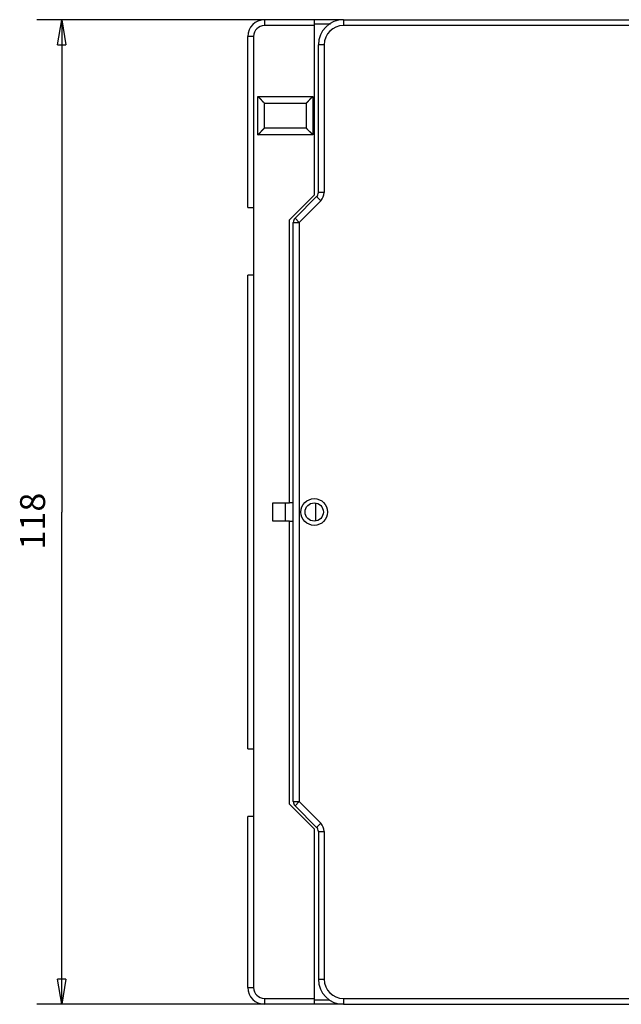
# Model space of a CAD drawing. Extents: x 72 to 594, y 0 to 401.
# Drawn here: x 72 to 145, y 87 to 205 of the extents above; entities that cross this region are included whole.
import ezdxf

# ---------------------------------------------------------------- set-up
doc = ezdxf.new("R2010")
doc.units = 0
doc.linetypes.add('HIDDENNEW0', pattern=[4.5, 1.5, -1.5, 1.5])
for name, color, linetype in [('5', 7, 'CONTINUOUS'), ('MUOTOVIIVAT', 40, 'HIDDENNEW0'), ('TANGVIIVATNONDEF', 3, 'HIDDENNEW0')]:
    doc.layers.add(name, color=color, linetype=linetype)
doc.styles.get("Standard").update_dxf_attribs({"font": 'monotxt.shx'})
doc.dimstyles.new('DSTYLE2', dxfattribs={"dimtxt": 3, "dimasz": 3, "dimexe": 3, "dimexo": 0, "dimgap": 2, "dimtad": 1, "dimzin": 3, "dimcen": 0.09, "dimazin": 3, "dimtp": 1, "dimtm": 1, "dimtfac": 1, "dimtofl": 0, "dimtmove": 0, "dimatfit": 3})

# ---------------------------------------------------------------- blocks, each defined once
blk = doc.blocks.new('_AH1')
at = {"color": 0, "linetype": 'CONTINUOUS'}
for p, q in [((-1, 0.166667), (0, 0)), ((-1, 0.166667), (-1, -0.166667)), ((0, 0), (-1, -0.166667)), ((0, 0), (-1, 0))]:
    blk.add_line(p, q, dxfattribs=at)
blk = doc.blocks.new('*D5100')
at = {"layer": '5', "color": 1, "linetype": 'CONTINUOUS'}
for p, q in [((111.24928, 205.49635), (74.515597, 205.49635)), ((77.515597, 205.49635), (77.515597, 146.49635)), ((77.515597, 87.496353), (77.515597, 146.49635)), ((111.24928, 87.496353), (74.515597, 87.496353))]:
    blk.add_line(p, q, dxfattribs=at)
at = {"layer": '5', "color": 1, "xscale": 3, "yscale": 3, "zscale": 3}
for p, rotation in [((77.515597, 205.49635), 90), ((77.515597, 87.496353), 270)]:
    blk.add_blockref('_AH1', p, dxfattribs=dict(at, rotation=rotation))
at = {"layer": '5', "color": 1, "linetype": 'CONTINUOUS'}
blk.add_text('118', height=3, rotation=90, dxfattribs=at).set_placement((75.514597, 141.99635))

msp = doc.modelspace()

# ---------------------------------------------------------------- linework, layer by layer
at = {"layer": 'MUOTOVIIVAT', "color": 40, "linetype": 'CONTINUOUS'}
for p, q in [((107.79279, 205.49635), (101.79279, 205.49635)), ((107.79279, 204.79635), (107.79279, 205.49635)), ((111.24928, 205.49635), (107.79279, 205.49635)), ((111.24928, 205.49635), (149.88783, 205.49635)), ((107.79279, 204.99635), (109.70445, 204.99635)), ((107.79279, 184.49635), (107.79279, 204.79635)), ((99.792791, 182.99635), (99.792791, 203.49635)), ((108.24928, 184.7863), (108.24928, 202.49635)), ((101.79279, 195.49635), (106.79279, 195.49635)), ((101.79279, 192.49635), (101.79279, 195.49635)), ((106.79279, 195.49635), (106.79279, 192.49635)), ((106.79279, 192.49635), (101.79279, 192.49635)), ((104.79279, 181.49635), (107.79279, 184.49635)), ((105.45431, 181.70138), (108.04426, 184.29133)), ((99.792791, 182.99635), (100.49279, 182.99635)), ((100.49279, 182.99635), (100.49279, 174.89635)), ((104.79279, 147.59635), (104.79279, 181.49635)), ((105.24928, 111.7863), (105.24928, 181.2064)), ((99.792791, 118.09635), (99.792791, 174.89635)), ((100.49279, 174.89635), (99.792791, 174.89635)), ((100.49278, 174.89635), (100.49279, 118.09635)), ((102.79279, 147.59635), (104.79279, 147.59635)), ((102.79279, 145.39635), (102.79279, 147.59635)), ((104.2928, 145.39634), (104.2928, 147.59635)), ((105.2493, 147.59635), (104.79279, 147.59635)), ((107.89279, 147.58695), (107.89279, 145.40575)), ((104.79279, 145.39635), (102.79279, 145.39635)), ((104.79279, 111.49635), (104.79279, 145.39635)), ((104.79279, 145.39635), (105.2493, 145.39634)), ((99.792791, 118.09635), (100.49279, 118.09635)), ((100.49279, 118.09635), (100.49279, 109.99635)), ((107.79279, 108.49635), (104.79279, 111.49635)), ((105.45431, 111.29133), (108.04426, 108.70138)), ((100.49279, 109.99635), (99.792791, 109.99635)), ((99.792791, 89.496353), (99.792791, 109.99635)), ((107.79279, 88.196353), (107.79279, 108.49635)), ((108.24928, 108.2064), (108.24928, 90.496353)), ((107.79279, 87.496353), (101.79279, 87.496353)), ((107.79279, 87.496353), (107.79279, 88.196353)), ((109.59097, 87.996353), (107.79279, 87.99634)), ((111.24928, 87.496353), (107.79279, 87.496353)), ((111.24928, 87.496353), (149.88783, 87.496353))]:
    msp.add_line(p, q, dxfattribs=at)
for points in [[(100.99281, 196.29636), (101.00996, 196.2828, -0.003286943), (101.02691, 196.26903, -0.0033720376), (101.04364, 196.25505, -0.0033105903), (101.06017, 196.24088, -0.003084315), (101.07649, 196.22653, -0.0029197378), (101.09263, 196.21203, -0.0027715868), (101.10858, 196.19737, -0.0026326752), (101.12436, 196.18257, -0.0024647016), (101.13997, 196.16765, -0.0023193303), (101.15541, 196.15262, -0.0021565764), (101.17069, 196.13748, -0.0020128826), (101.18583, 196.12226, -0.0018486931), (101.20082, 196.10697, -0.001704769), (101.21568, 196.09162, -0.0015415294), (101.2304, 196.07622, -0.0013960986), (101.24501, 196.06079, -0.0012285156), (101.25949, 196.04534, -0.0010876312), (101.27387, 196.02988, -0.0009351613), (101.28814, 196.01442, -0.0008115422), (101.30231, 195.99898, -0.000683214), (101.31638, 195.98357, -0.0005675761), (101.33035, 195.96821, -0.0004329258), (101.34423, 195.95291, -0.000313371), (101.35802, 195.93767, -0.0001768074), (101.37172, 195.92252, -0.0000539224), (101.38534, 195.90746, 0.0000874648), (101.39887, 195.89251, 0.000215313), (101.41233, 195.87768, 0.0003619384), (101.4257, 195.86299, 0.0004970608), (101.43901, 195.84845, 0.000653416), (101.45224, 195.83407, 0.0007940208), (101.46541, 195.81985, 0.0009509307), (101.47851, 195.80583, 0.0011132513), (101.49156, 195.79201, 0.0013169576), (101.50454, 195.7784, 0.0014053238), (101.51746, 195.76501, 0.001387676), (101.5303, 195.75186, 0.0013293171), (101.54304, 195.73893, 0.0012017571), (101.55566, 195.72624, 0.0011037237), (101.56815, 195.71379, 0.0009992843), (101.58048, 195.70159, 0.0009066551), (101.59265, 195.68964, 0.0007908024), (101.60462, 195.67794, 0.000689528), (101.6164, 195.6665, 0.000566714), (101.62794, 195.65534, 0.0004568603), (101.63924, 195.64443, 0.0003233389), (101.65028, 195.63381, 0.000195765), (101.66104, 195.62345, 0.0000350368), (101.67151, 195.61339, -0.0000454164), (101.68166, 195.60362, -0.0000576451), (101.69148, 195.59417, -0.0000615123), (101.70095, 195.58504, -0.0000553989), (101.71006, 195.57627, -0.0000527183), (101.71879, 195.56785, -0.0000517404), (101.72711, 195.55982, -0.000051118), (101.73503, 195.55218, -0.0000489254), (101.74251, 195.54496, -0.000048084), (101.74955, 195.53817, -0.0000465667), (101.75611, 195.53183, -0.0000459926), (101.7622, 195.52595, -0.0000440626), (101.76777, 195.52056, -0.000044535), (101.77285, 195.51565, -0.0000449801), (101.7774, 195.51125, -0.000043565), (101.78137, 195.5074, -0.0000365147), (101.78471, 195.50418, -0.0000474332), (101.78763, 195.50135, -0.0000746862), (101.79033, 195.49873, -0.0000899911), (101.79279, 195.49634, -0.0001094149)], [(106.79278, 195.49634), (106.79348, 195.49696, 0.0072120239), (106.79542, 195.49869, 0.0005104901), (106.79864, 195.50157, 0.000395607), (106.80305, 195.50553, 0.0006901341), (106.80862, 195.51057, 0.0007204928), (106.81526, 195.5166, 0.0007368006), (106.82296, 195.52365, 0.0007388624), (106.83163, 195.53162, 0.0007919421), (106.84125, 195.54054, 0.0008096499), (106.85174, 195.55032, 0.0008562487), (106.86307, 195.56096, 0.0008784224), (106.87517, 195.57241, 0.000929163), (106.88802, 195.58465, 0.0009579069), (106.90152, 195.59762, 0.0010123111), (106.91566, 195.61132, 0.0010475453), (106.93036, 195.62568, 0.0011074812), (106.94558, 195.64069, 0.001149954), (106.96127, 195.6563, 0.0012163897), (106.97738, 195.6725, 0.0012677279), (106.99384, 195.68922, 0.0013438454), (107.01062, 195.70646, 0.0014036249), (107.02765, 195.72416, 0.0014858412), (107.0449, 195.74231, 0.001402045), (107.06235, 195.76085, 0.0011568391), (107.08002, 195.77978, 0.0009443143), (107.09789, 195.79906, 0.0007202634), (107.11598, 195.81867, 0.0005291583), (107.13427, 195.83857, 0.000326896), (107.15278, 195.85875, 0.0001535058), (107.1715, 195.87917, -0.000034347), (107.19044, 195.89981, -0.0001947102), (107.20959, 195.92063, -0.0003703768), (107.22897, 195.94161, -0.0005234737), (107.24856, 195.96273, -0.0006964402), (107.26837, 195.98396, -0.0008375538), (107.2884, 196.00526, -0.000989112), (107.30865, 196.0266, -0.0011503696), (107.32914, 196.04799, -0.0013605983), (107.34989, 196.0694, -0.0014374317), (107.37077, 196.0907, -0.0014381496), (107.39175, 196.11183, -0.001812577), (107.41332, 196.13318, -0.002494902), (107.43567, 196.15489, -0.0018920894), (107.45678, 196.17521, -0.000362819), (107.47599, 196.19354, -0.0031994627), (107.50118, 196.21656, -0.0062362377), (107.54067, 196.2513, -0.0030926736), (107.5928, 196.29636, -0.0015966614)], [(100.99281, 191.69636), (101.00996, 191.70992, 0.003289261), (101.02691, 191.72369, 0.0033743941), (101.04364, 191.73766, 0.0033128452), (101.06017, 191.75183, 0.0030863241), (101.07649, 191.76618, 0.0029215624), (101.09263, 191.78068, 0.0027732482), (101.10858, 191.79534, 0.0026341851), (101.12436, 191.81014, 0.0024660409), (101.13997, 191.82506, 0.0023205223), (101.15541, 191.84009, 0.0021576121), (101.17069, 191.85522, 0.002013781), (101.18583, 191.87044, 0.0018494417), (101.20082, 191.88573, 0.0017053884), (101.21568, 191.90108, 0.0015420093), (101.2304, 191.91648, 0.0013964504), (101.24501, 191.93192, 0.0012287189), (101.25949, 191.94737, 0.0010877319), (101.27387, 191.96283, 0.0009351784), (101.28814, 191.97829, 0.0008115283), (101.30231, 191.99372, 0.0006832136), (101.31638, 192.00913, 0.00056758), (101.33035, 192.0245, 0.0004329262), (101.34423, 192.0398, 0.0003133703), (101.35802, 192.05504, 0.0001768076), (101.37172, 192.07019, 0.0000539228), (101.38534, 192.08525, -0.0000874647), (101.39887, 192.1002, -0.000215313), (101.41233, 192.11502, -0.0003619386), (101.4257, 192.12971, -0.0004970609), (101.43901, 192.14426, -0.000653416), (101.45224, 192.15864, -0.0007940209), (101.46541, 192.17285, -0.0009509309), (101.47851, 192.18687, -0.0011132516), (101.49156, 192.2007, -0.0013169579), (101.50454, 192.2143, -0.001405324), (101.51746, 192.22769, -0.0013876762), (101.5303, 192.24085, -0.0013293174), (101.54304, 192.25378, -0.0012017573), (101.55566, 192.26646, -0.001103724), (101.56815, 192.27892, -0.0009992846), (101.58048, 192.29111, -0.0009066553), (101.59265, 192.30307, -0.0007908028), (101.60462, 192.31476, -0.0006895281), (101.6164, 192.3262, -0.0005667136), (101.62794, 192.33737, -0.0004568606), (101.63924, 192.34828, -0.0003233407), (101.65028, 192.3589, -0.0001957647), (101.66104, 192.36925, -0.0000350296), (101.67151, 192.37932, 0.0000453622), (101.68166, 192.38909, 0.0000574358), (101.69148, 192.39854, 0.0000611409), (101.70095, 192.40767, 0.0000548182), (101.71006, 192.41644, 0.00005192), (101.71879, 192.42486, 0.0000506711), (101.72711, 192.43288, 0.0000497624), (101.73503, 192.44052, 0.0000472233), (101.74251, 192.44774, 0.0000459326), (101.74955, 192.45453, 0.000043784), (101.75611, 192.46087, 0.00004266), (101.7622, 192.46676, 0.0000402782), (101.76777, 192.47214, 0.0000391201), (101.77285, 192.47705, 0.0000360907), (101.7774, 192.48145, 0.000034728), (101.78137, 192.48529, 0.0000339552), (101.78471, 192.48852, 0.0000287051), (101.78763, 192.49135, 0.0000007086), (101.79033, 192.49396, -0.0000114312), (101.79279, 192.49634, -0.0000005979)], [(106.79278, 192.49634), (106.79339, 192.49564, 0.0057807822), (106.79512, 192.49371, 0.0003507736), (106.79801, 192.49049, 0.0003402051), (106.80197, 192.48608, 0.0006624987), (106.80701, 192.48051, 0.0007041049), (106.81304, 192.47388, 0.0007258348), (106.82008, 192.46618, 0.0007311201), (106.82806, 192.45751, 0.0007862201), (106.83698, 192.44789, 0.000805285), (106.84676, 192.4374, 0.0008528379), (106.8574, 192.42607, 0.000875707), (106.86885, 192.41397, 0.0009269844), (106.88109, 192.40113, 0.0009561366), (106.89406, 192.38762, 0.0010108789), (106.90775, 192.37348, 0.0010463777), (106.92211, 192.35879, 0.0011065472), (106.93713, 192.34356, 0.0011492063), (106.95274, 192.32787, 0.0012158167), (106.96894, 192.31177, 0.0012672969), (106.98566, 192.29531, 0.0013435554), (107.0029, 192.27853, 0.0014034508), (107.0206, 192.2615, 0.0014857878), (107.03874, 192.24425, 0.0014020508), (107.05729, 192.22679, 0.0011568619), (107.07622, 192.20913, 0.000944351), (107.0955, 192.19125, 0.0007203146), (107.11511, 192.17317, 0.0005292219), (107.13501, 192.15488, 0.0003269733), (107.15519, 192.13636, 0.0001535947), (107.17561, 192.11764, -0.0000342452), (107.19624, 192.0987, -0.0001945981), (107.21707, 192.07955, -0.000370253), (107.23805, 192.06018, -0.0005233404), (107.25917, 192.04059, -0.0006962961), (107.2804, 192.02077, -0.000837402), (107.3017, 192.00074, -0.0009889526), (107.32304, 191.9805, -0.0011502011), (107.34443, 191.96001, -0.0013604171), (107.36584, 191.93926, -0.0014372521), (107.38714, 191.91837, -0.0014379799), (107.40827, 191.8974, -0.0018123802), (107.42962, 191.87583, -0.0024946554), (107.45132, 191.85348, -0.0018919109), (107.47165, 191.83236, -0.0003627757), (107.48997, 191.81316, -0.0031991918), (107.513, 191.78797, -0.0062357842), (107.54773, 191.74848, -0.0030924748), (107.5928, 191.69636, -0.0015965639)]]:
    msp.add_lwpolyline(points, format="xyb", dxfattribs=at)
msp.add_circle((107.74928, 146.49635), 1.1, dxfattribs=at)
for centre, radius, start, end in [((101.79279, 203.49635), 2, 90, 180), ((111.24928, 202.49635), 3, 90, 180), ((107.54928, 184.7863), 0.7, 315, 360), ((105.94928, 181.2064), 0.7, 135, 180), ((105.94928, 111.7863), 0.7, 180, 225), ((107.54928, 108.2064), 0.7, 0, 45), ((111.24928, 90.496353), 3, 180, 270), ((101.79279, 89.496353), 2, 180, 270)]:
    msp.add_arc(centre, radius, start, end, dxfattribs=at)
at = {"layer": 'TANGVIIVATNONDEF', "color": 3, "linetype": 'CONTINUOUS'}
for p, q in [((101.79279, 205.49634), (101.79279, 204.79636)), ((111.24929, 205.49634), (111.24929, 204.79636)), ((107.79279, 204.79636), (101.79279, 204.79636)), ((149.88782, 204.79636), (111.24929, 204.79636)), ((100.49278, 203.49635), (99.792808, 203.49635)), ((100.49278, 203.49635), (100.49278, 182.99637)), ((108.94927, 202.49634), (108.24929, 202.49634)), ((108.94927, 202.49634), (108.94927, 184.78631)), ((100.99281, 191.69636), (100.99281, 196.29636)), ((100.99281, 196.29636), (107.5928, 196.29636)), ((107.5928, 196.29636), (107.5928, 191.69636)), ((107.5928, 191.69636), (100.99281, 191.69636)), ((108.53924, 183.79636), (108.04424, 184.29132)), ((108.94927, 184.78631), (108.24929, 184.78631)), ((108.53924, 183.79636), (105.94927, 181.20639)), ((105.2493, 181.20639), (105.94927, 181.20639)), ((105.45431, 181.70139), (105.94927, 181.20639)), ((105.94927, 181.20639), (105.94927, 111.7863)), ((105.2493, 111.7863), (105.94927, 111.7863)), ((105.45431, 111.29134), (105.94927, 111.7863)), ((105.94927, 111.7863), (108.53924, 109.19637)), ((100.49279, 109.99635), (100.49278, 89.496338)), ((108.53924, 109.19637), (108.04424, 108.70137)), ((108.24929, 108.20641), (108.94927, 108.20641)), ((108.94927, 108.20641), (108.94927, 90.496348)), ((108.24929, 90.496348), (108.94927, 90.496348)), ((99.792808, 89.496338), (100.49278, 89.496338)), ((101.79279, 88.196363), (101.79279, 87.496352)), ((101.79279, 88.196363), (107.79279, 88.196363)), ((111.24929, 88.196363), (149.88782, 88.196363)), ((111.24929, 88.196363), (111.24929, 87.496352))]:
    msp.add_line(p, q, dxfattribs=at)
msp.add_circle((107.74928, 146.49635), 1.6, dxfattribs=at)
for centre, radius, start, end in [((101.79279, 203.49635), 1.3, 90, 180), ((111.24928, 202.49635), 2.3, 90, 180), ((107.54928, 184.7863), 1.4, 315, 360), ((107.54928, 108.2064), 1.4, 0, 45), ((111.24928, 90.496353), 2.3, 180, 270), ((101.79279, 89.496353), 1.3, 180, 270)]:
    msp.add_arc(centre, radius, start, end, dxfattribs=at)

# ---------------------------------------------------------------- dimensions: what is measured, and where the dimension line sits
at = {"layer": '5', "color": 1, "linetype": 'CONTINUOUS'}
dim = msp.add_linear_dim(base=(77.515597, 87.496353), p1=(111.24928, 205.49635), p2=(111.24928, 87.496353), angle=270, dimstyle='DSTYLE2', override={"dimblk": '_AH1', "dimsah": 0}, dxfattribs=at)
dim.commit()
dim.dimension.update_dxf_attribs({"geometry": '*D5100', "text_midpoint": (74.014597, 146.49635), "dimtype": 128})

doc.saveas('drawing.dxf')
